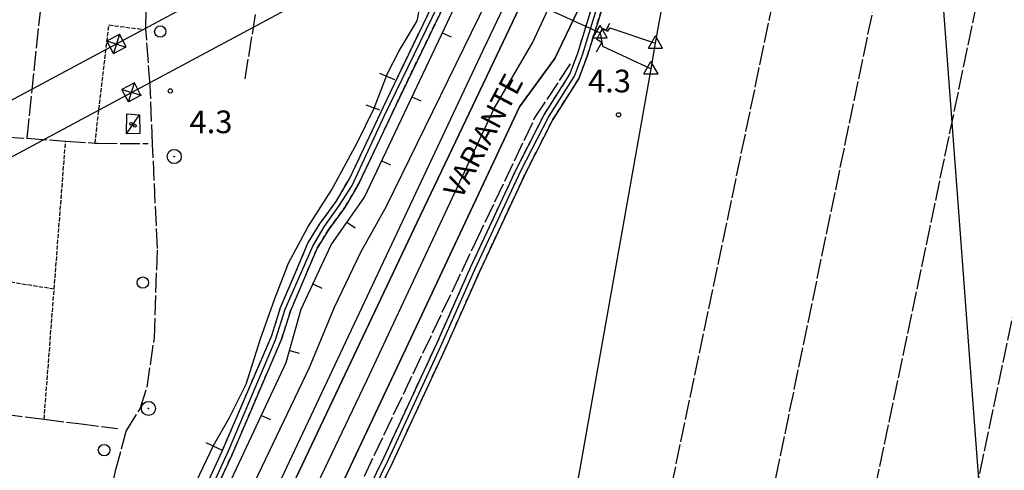
# Model space of a CAD drawing. Extents: x 1740872 to 1745185, y 5037386 to 5040516.
# Drawn here: x 1742249 to 1742596, y 5039155 to 5039314 of the extents above; entities that cross this region are included whole.
import ezdxf

# ---------------------------------------------------------------- set-up
doc = ezdxf.new("R2010")
doc.units = 0
for name, pattern in [('C', [10, 5, 5]), ('L17', [8, 7, -1]), ('L5', [2, 1.5, -0.5]), ('L7', [3, 2, -1])]:
    doc.linetypes.add(name, pattern=pattern)
for name, color, linetype in [('11B2', 1, 'C'), ('11D4', 1, 'C'), ('14G7', 3, 'C'), ('16A1', 1, 'C'), ('17C3', 1, 'C'), ('19A1', 1, 'C'), ('1AJ36', 1, 'C'), ('1C3', 1, 'C'), ('298', 7, 'CONTINUOUS'), ('2A1', 4, 'C'), ('2J10', 2, 'L7'), ('2K11', 1, 'C'), ('2M13', 3, 'C'), ('3A1', 1, 'C'), ('4B2', 3, 'C'), ('4E5', 2, 'L17'), ('5A1', 2, 'L5'), ('5F6', 1, 'C'), ('8A1', 2, 'C'), ('8B2', 2, 'C'), ('8C3', 1, 'C'), ('A2A1', 1, 'C'), ('A2J10', 1, 'C'), ('A4B2', 1, 'C'), ('I298', 7, 'CONTINUOUS'), ('I2A1', 7, 'CONTINUOUS'), ('I2J10', 7, 'CONTINUOUS'), ('I4B2', 7, 'CONTINUOUS'), ('N4C3', 2, 'C')]:
    doc.layers.add(name, color=color, linetype=linetype)

# ---------------------------------------------------------------- blocks, each defined once
blk = doc.blocks.new('11B2')
at = {"layer": '11B2'}
blk.add_circle((0, 0), 0.75, dxfattribs=at)
blk = doc.blocks.new('8A1')
at = {"layer": '8A1'}
for centre, radius in [((0.03267, 0.03114), 2.5), ((0, 0), 0.125)]:
    blk.add_circle(centre, radius, dxfattribs=at)
blk = doc.blocks.new('5F6')
at = {"layer": '5F6'}
blk.add_circle((0, 0), 2, dxfattribs=at)
blk = doc.blocks.new('11D4')
at = {"layer": '11D4'}
for radius in [0.5, 0.01]:
    blk.add_circle((0, 0), radius, dxfattribs=at)
blk = doc.blocks.new('1AJ36')
at = {"layer": '1AJ36'}
for radius in [0.5, 0.01]:
    blk.add_circle((0, 0), radius, dxfattribs=at)
blk = doc.blocks.new('8B2')
at = {"layer": '8B2'}
for points in [[(-2.48309, -2.49104), (2.51475, -2.49104), (2.51475, 2.55434), (-2.48309, -2.52218), (-2.48309, 2.5232), (2.48208, 2.5232)], [(-2.48309, 2.5232), (2.48208, -2.52218)]]:
    blk.add_lwpolyline(points, dxfattribs=at)
blk = doc.blocks.new('N4C3')
at = {"layer": 'N4C3'}
for p, q in [((2.4755, -1.75357), (-0.02926, 2.58115)), ((-2.5275, -1.75518), (2.4725, -1.75518))]:
    blk.add_line(p, q, dxfattribs=at)
at = {"layer": 'N4C3', "flags": 128}
blk.add_lwpolyline([(-2.52926, -1.74898), (-0.02926, 2.58115)], dxfattribs=at)
blk = doc.blocks.new('19A1')
at = {"layer": '19A1'}
blk.add_line((0, 0), (0, 3.50512), dxfattribs=at)

msp = doc.modelspace()

# ---------------------------------------------------------------- linework, layer by layer
at = {"layer": '16A1'}
msp.add_line((1742707.28605, 5037548.21572), (1742499.77733, 5040321.8595), dxfattribs=at)
at = {"layer": '17C3'}
msp.add_line((1742286.45677, 5039273.73912, -3333), (1742290.99405, 5039280.42485, -3333), dxfattribs=at)
at = {"layer": '1C3'}
msp.add_polyline3d([(1742290.99405, 5039280.42485, 7.202), (1742291.1427, 5039273.82696, 7.202), (1742286.45677, 5039273.73912, 7.202), (1742286.59249, 5039280.71832, 7.202), (1742290.99405, 5039280.42485, 7.202)], close=True, dxfattribs=at)
at = {"layer": '298'}
for points in [[(1742346.46381, 5039152.59833, 6.86), (1742389.11731, 5039242.55821, 6.7), (1742389.11731, 5039242.55821, 6.7), (1742414.7825, 5039296.5192, 6.14), (1742436.43067, 5039342.17563, 5.61), (1742447.34827, 5039366.85014, 5.94), (1742462.97315, 5039399.2892, 5.33), (1742474.74082, 5039424.31717, 4.72), (1742489.55764, 5039456.25652, 4.12), (1742503.16761, 5039484.31367, 3.4), (1742518.54899, 5039515.61032, 2.77), (1742532.99401, 5039545.28044, 2.11), (1742546.56565, 5039571.95979, 1.17), (1742561.52422, 5039599.69868, 0.88), (1742572.81714, 5039620.9113, 0.12), (1742585.71261, 5039643.43827, 0.18), (1742598.86192, 5039665.61518, 0.22)], [(1742598.34651, 5039626.22126, 6.69), (1742583.71088, 5039599.1925, 6.66), (1742575.67913, 5039588.53157, 6.58), (1742573.9032, 5039589.11876, 6.45), (1742548.62364, 5039540.36635, 6.43), (1742528.14217, 5039497.44071, 6.43), (1742531.07368, 5039496.17979, 6.43), (1742529.28533, 5039492.21495, 6.43), (1742526.00434, 5039493.76363, 6.35), (1742497.40645, 5039434.80733, 6.4), (1742452.76485, 5039342.09298, 6.34), (1742448.47339, 5039323.00689, 6.34), (1742437.60582, 5039300.29075, 6.34), (1742425.23701, 5039283.18978, 6.36), (1742389.82574, 5039207.74188, 6.4), (1742341.20358, 5039104.66502, 6.46)], [(1742308.59667, 5039119.82711, 7.36), (1742342.82413, 5039192.96193, 7.59), (1742348.059, 5039211.79765, 7.97), (1742358.65521, 5039234.48142, 7.87), (1742370.41148, 5039251.29785, 7.81), (1742398.66765, 5039310.9485, 7.57), (1742430.6092, 5039379.04644, 7.49), (1742458.48169, 5039438.79784, 5.54), (1742478.19426, 5039480.16458, 5.48), (1742509.44849, 5039544.87463, 5.47), (1742542.97787, 5039608.91955, 6.4)], [(1742546.56565, 5039571.95979, 1.17), (1742532.99401, 5039545.28044, 2.11), (1742518.54899, 5039515.61032, 2.77), (1742503.16761, 5039484.31367, 3.4), (1742489.55764, 5039456.25652, 4.12), (1742474.74082, 5039424.31717, 4.72), (1742462.97315, 5039399.2892, 5.33), (1742447.34827, 5039366.85014, 5.94), (1742436.43067, 5039342.17563, 5.61), (1742414.7825, 5039296.5192, 6.14), (1742389.11731, 5039242.55821, 6.7), (1742346.46381, 5039152.59833, 6.86)], [(1742441.58409, 5039409.33539, 3.902), (1742439.84519, 5039404.18684, 4.42), (1742406.74223, 5039336.13036, 5.05), (1742384.10088, 5039289.17812, 5.05), (1742380.38542, 5039281.25313, 5.05), (1742368.44102, 5039256.16084, 5.02), (1742363.50274, 5039247.71714, 4.85), (1742357.71541, 5039239.81766, 5), (1742353.79345, 5039233.39258, 5.2), (1742350.62396, 5039225.90459, 5.18), (1742344.35365, 5039211.1634, 4.82), (1742341.20833, 5039201.15395, 4.84), (1742323.61134, 5039160.20839, 4.82), (1742314.82725, 5039141.15828, 4.42)], [(1742380.90342, 5039291.08506, 5.05), (1742403.04187, 5039336.99779, 5.05), (1742436.26031, 5039405.29358, 4.42), (1742437.07453, 5039411.05892, 4.26), (1742441.58409, 5039409.33539, 3.902)], [(1742351.63579, 5039106.82048, 4.59), (1742377.27832, 5039159.30244, 4.54), (1742395.98493, 5039199.66614, 5.23), (1742407.8715, 5039226.47003, 5.45), (1742424.2728, 5039261.61475, 4.87), (1742433.87986, 5039280.45569, 5.31), (1742443.01446, 5039294.80747, 5.54), (1742445.76043, 5039302.20562, 5.57), (1742453.35257, 5039326.81185, 5.56)], [(1742456.68105, 5039325.67389, 5.56), (1742449.08801, 5039301.07963, 5.57), (1742446.18643, 5039293.25464, 5.54), (1742436.93262, 5039278.71343, 5.31), (1742427.44246, 5039260.09284, 4.87), (1742411.0541, 5039224.97616, 5.45), (1742399.08672, 5039198.00576, 5.23), (1742380.51555, 5039157.92298, 4.54), (1742355.03473, 5039105.78607, 4.59)], [(1742320.1823, 5039161.63167, 4.82), (1742337.73409, 5039202.45751, 4.84), (1742340.85401, 5039212.39085, 4.82), (1742345.87676, 5039224.20956, 5.18), (1742350.47124, 5039235.06354, 5.2), (1742354.6595, 5039241.92374, 5), (1742360.43159, 5039249.79901, 4.85), (1742365.12778, 5039257.83247, 5.02), (1742377.2338, 5039283.25778, 5.05)]]:
    msp.add_polyline3d(points, dxfattribs=at)
at = {"layer": '2A1'}
msp.add_polyline3d([(1742259.81092, 5038931.69762, 6.22), (1742290.18597, 5038996.21914, 6.45), (1742341.20358, 5039104.66502, 6.46), (1742389.82574, 5039207.74188, 6.4), (1742425.23701, 5039283.18978, 6.36), (1742437.60582, 5039300.29075, 6.34), (1742448.47339, 5039323.00689, 6.34), (1742452.76485, 5039342.09298, 6.34)], dxfattribs=at)
at = {"layer": '2J10'}
for points in [[(1742351.63579, 5039106.82048, 4.59), (1742377.27832, 5039159.30244, 4.54), (1742395.98493, 5039199.66614, 5.23), (1742407.8715, 5039226.47003, 5.45), (1742424.2728, 5039261.61475, 4.87), (1742433.87986, 5039280.45569, 5.31), (1742443.01446, 5039294.80747, 5.54), (1742445.76043, 5039302.20562, 5.57), (1742453.35257, 5039326.81185, 5.56), (1742465.68756, 5039361.11984, 5.55), (1742473.88738, 5039380.64679, 5.53), (1742483.93847, 5039398.47195, 5.75), (1742492.331, 5039411.96492, 5.86), (1742495.38964, 5039416.00173, 5.742), (1742502.45614, 5039425.32878, 5.47), (1742513.99805, 5039444.07182, 5.86), (1742531.31987, 5039476.75121, 5.62), (1742542.26323, 5039494.16479, 5.77), (1742549.19478, 5039512.10458, 5.46), (1742561.27654, 5039538.71157, 5.54), (1742571.49266, 5039559.86668, 5.76), (1742581.69844, 5039583.78698, 5.94), (1742592.0959, 5039604.62271, 5.98), (1742603.91138, 5039625.67386, 5.99)], [(1742380.90342, 5039291.08506, 5.05), (1742403.04187, 5039336.99779, 5.05), (1742436.26031, 5039405.29358, 4.42), (1742437.07453, 5039411.05892, 4.26), (1742432.17697, 5039417.35165, 4.12), (1742422.71525, 5039426.9554, 4.12), (1742418.63292, 5039425.59593, 4.12)], [(1742314.82725, 5039141.15828, 4.42), (1742323.61134, 5039160.20839, 4.82), (1742341.20833, 5039201.15395, 4.84), (1742344.35365, 5039211.1634, 4.82), (1742350.62396, 5039225.90459, 5.18), (1742353.79345, 5039233.39258, 5.2), (1742357.71541, 5039239.81766, 5), (1742363.50274, 5039247.71714, 4.85), (1742368.44102, 5039256.16084, 5.02), (1742380.38542, 5039281.25313, 5.05), (1742384.10088, 5039289.17812, 5.05), (1742406.74223, 5039336.13036, 5.05), (1742439.84519, 5039404.18684, 4.42), (1742441.58409, 5039409.33539, 3.902), (1742443.86616, 5039416.11115, 3.22)], [(1742273.92782, 5038935.17874, 5.1), (1742297.12159, 5038982.79192, 5.07), (1742298.69454, 5038994.97129, 5.06), (1742301.34249, 5039005.03377, 5.07), (1742306.79356, 5039013.84877, 5.15), (1742312.33034, 5039019.96341, 5.34), (1742317.74447, 5039028.1328, 5.35), (1742355.03473, 5039105.78607, 4.59), (1742380.51555, 5039157.92298, 4.54), (1742399.08672, 5039198.00576, 5.23), (1742411.0541, 5039224.97616, 5.45), (1742427.44246, 5039260.09284, 4.87), (1742436.93262, 5039278.71343, 5.31), (1742446.18643, 5039293.25464, 5.54), (1742449.08801, 5039301.07963, 5.57), (1742456.68105, 5039325.67389, 5.56), (1742469.01025, 5039359.9654, 5.55), (1742477.03631, 5039379.0802, 5.53), (1742486.94959, 5039396.65637, 5.75), (1742496.3069, 5039411.18128, 4.27)], [(1742320.1823, 5039161.63167, 4.82), (1742337.73409, 5039202.45751, 4.84), (1742340.85401, 5039212.39085, 4.82), (1742345.87676, 5039224.20956, 5.18), (1742350.47124, 5039235.06354, 5.2), (1742354.6595, 5039241.92374, 5), (1742360.43159, 5039249.79901, 4.85), (1742365.12778, 5039257.83247, 5.02), (1742377.2338, 5039283.25778, 5.05)]]:
    msp.add_polyline3d(points, dxfattribs=at)
at = {"layer": '2K11'}
for points in [[(1742261.31265, 5038977.71096, 5.73), (1742264.70813, 5038989.18927, 6.2), (1742299.18706, 5039062.22145, 6.3), (1742343.02294, 5039156.06963, 6.69), (1742412.33982, 5039303.2032, 6.73), (1742435.98465, 5039352.9624, 6.46)], [(1742120.92239, 5038675.38099, 0.34), (1742142.58952, 5038719.43289, 1.16), (1742196.33589, 5038834.14296, 3.82), (1742244.22192, 5038935.53371, 5.96), (1742246.76669, 5038946.02372, 6.4), (1742261.31265, 5038977.71096, 6.48), (1742268.43278, 5038986.73708, 6.48), (1742307.03682, 5039070.71749, 6.88), (1742346.46381, 5039152.59833, 6.86), (1742389.11731, 5039242.55821, 6.7), (1742414.7825, 5039296.5192, 6.14), (1742436.43067, 5039342.17563, 5.61)]]:
    msp.add_polyline3d(points, dxfattribs=at)
at = {"layer": '2M13'}
for p, q in [((1742375.77374, 5039295.13202, 5.88), (1742381.06804, 5039292.85243, 5.88)), ((1742370.97984, 5039283.9141, 5.86), (1742375.74832, 5039282.17484, 5.86)), ((1742314.40507, 5039164.70953, 5.56), (1742320.01417, 5039162.1095, 5.83))]:
    msp.add_line(p, q, dxfattribs=at)
msp.add_polyline3d([(1742452.40967, 5039302.65999, 4.93), (1742454.30364, 5039305.92368, 4.96), (1742452.45095, 5039307.02764, 5.02), (1742453.64928, 5039309.33468, 5.02), (1742454.53361, 5039311.02652, 5.02), (1742455.80999, 5039310.30667, 5.02), (1742457.12654, 5039312.80308, 5.02)], dxfattribs=at)
at = {"layer": '3A1'}
msp.add_polyline3d([(1742281.13649, 5039061.0505, 6.28), (1742308.59667, 5039119.82711, 7.36), (1742342.82413, 5039192.96193, 7.59), (1742348.059, 5039211.79765, 7.97), (1742358.65521, 5039234.48142, 7.87), (1742370.41148, 5039251.29785, 7.81), (1742398.66765, 5039310.9485, 7.57), (1742430.6092, 5039379.04644, 7.49), (1742458.48169, 5039438.79784, 6.16)], dxfattribs=at)
at = {"layer": '4B2'}
for points in [[(1742395.63219, 5038824.02, 4.3), (1742403.49989, 5038899.82502, 4), (1742404.27532, 5038915.02359, 4), (1742422.58192, 5039017.18321, 4), (1742434.66156, 5039087.78753, 3.6), (1742453.6944, 5039195.31788, 3.6), (1742471.63363, 5039296.61977, 3.6), (1742473.24811, 5039305.72342, 3.6), (1742477.31445, 5039328.66282, 3.6), (1742491.82767, 5039404.2291, 3.6)], [(1742378.58999, 5039294.98269, 4.03), (1742382.71239, 5039303.03139, 3.9), (1742389.10186, 5039313.65966, 3.93), (1742390.07396, 5039318.99052, 3.92)], [(1742453.64928, 5039309.33468, 2.94), (1742454.6615, 5039310.67104, 2.94), (1742456.35419, 5039309.93621, 2.94), (1742457.03359, 5039311.12331, 2.94), (1742473.24811, 5039305.72342, 2.94)], [(1742453.64928, 5039309.33468, 3.67), (1742454.54276, 5039304.61776, 2.84), (1742471.63363, 5039296.61977, 2.92)], [(1742317.15515, 5039163.66168, 4.87), (1742322.66211, 5039173.31127, 4.46), (1742328.73969, 5039185.2801, 4.01), (1742333.80107, 5039201.30077, 4.02), (1742338.70351, 5039215.15637, 4.03), (1742343.615, 5039228.0599, 4.03), (1742350.51314, 5039240.79014, 4.05), (1742358.76824, 5039253.81447, 4.04), (1742367.89987, 5039270.5248, 4.02), (1742373.86779, 5039282.80636, 4.02)]]:
    msp.add_polyline3d(points, dxfattribs=at)
at = {"layer": '4E5'}
for p, q in [((1742486.7552, 5038843.07143, 3.9), (1742600.6716, 5039386.4351, 4.1)), ((1742328.34807, 5039293.1512, 5.02), (1742341.17349, 5039373.47511, 5.02))]:
    msp.add_line(p, q, dxfattribs=at)
for points in [[(1742251.32012, 5039272.12517, 3.761), (1742261.79112, 5039370.92851, 4.26), (1742272.75967, 5039458.06745, 4.58)], [(1742258.52659, 5039038.08674, 3.94), (1742260.81212, 5039060.41947, 4.13), (1742273.08495, 5039112.32832, 4.45), (1742282.58152, 5039154.73674, 5.21), (1742286.30786, 5039168.69588, 5.2), (1742291.21613, 5039176.61583, 5.06), (1742293.71868, 5039184.21137, 5.08), (1742296.27757, 5039201.64341, 5.26), (1742297.35373, 5039233.23657, 5.18), (1742295.664, 5039270.05642, 5.16), (1742294.78387, 5039290.82751, 5.2), (1742293.31331, 5039310.69695, 5.14), (1742293.43059, 5039333.94056, 5.14), (1742294.72463, 5039359.26996, 5.13), (1742299.04846, 5039382.94965, 5.12), (1742301.26242, 5039399.01303, 5.11), (1742307.45432, 5039453.75345, 5.05)], [(1742390.6942, 5038722.88769, 4.32), (1742472.33016, 5039117.98557, 4.1), (1742531.81759, 5039401.93994, 4.1)], [(1742450.02234, 5038836.81321, 4.2), (1742491.28788, 5039034.65999, 4.2), (1742565.98072, 5039394.36986, 4.1)], [(1742523.10038, 5038845.28909, 4.1), (1742523.76429, 5038848.45272, 4.1), (1742634.90641, 5039379.16722, 4.1)], [(1742309.32122, 5039024.88909, 3.8), (1742353.28946, 5039116.75442, 3.9), (1742409.63191, 5039235.29877, 3.92), (1742430.54312, 5039279.1841, 3.92), (1742443.74046, 5039299.24541, 3.92)], [(1742217.64012, 5039274.48632, 4.06), (1742229.37648, 5039273.66052, 3.956), (1742243.19911, 5039272.69696, 3.833), (1742251.32012, 5039272.12517, 3.761), (1742264.94587, 5039271.16594, 3.64), (1742275.32701, 5039270.43831, 3.548), (1742276.17776, 5039270.38062, 3.54), (1742294.08032, 5039270.28593, 4.501)], [(1742234.76913, 5039175.82047, 3.78), (1742257.36149, 5039172.94665, 3.78), (1742269.6383, 5039171.38503, 3.78), (1742283.27485, 5039169.65136, 3.78)]]:
    msp.add_polyline3d(points, dxfattribs=at)
at = {"layer": '5A1'}
for points in [[(1742275.32701, 5039270.43831, 5.01), (1742280.23777, 5039312.14363, 5.14), (1742292.45288, 5039310.56237, 5.14)], [(1742260.90538, 5039218.87411, 5.059), (1742239.86388, 5039222.18488, 5.28), (1742243.19911, 5039272.69696, 5.14)], [(1742257.36149, 5039172.94665, 5.19), (1742260.90538, 5039218.87411, 5.059), (1742264.94587, 5039271.16594, 4.91)]]:
    msp.add_polyline3d(points, dxfattribs=at)
at = {"layer": '8C3'}
for points in [[(1741018.54316, 5038626.16155, 28), (1741197.73187, 5038722.86845, 34.2), (1741476.77833, 5038873.71421, 34.2), (1741730.38919, 5039009.32362, 34.2), (1742022.64359, 5039165.97912, 34.3), (1742282.89416, 5039305.4315, 34.9), (1742539.54427, 5039443.17812, 34.9), (1742783.58278, 5039574.81097, 34.9), (1742980.41228, 5039680.31198, 34.9), (1743271.96904, 5039781.30482, 34.5), (1743572.9712, 5039886.75884, 34.5), (1743809.77539, 5039970.08566, 34.06), (1744083.02332, 5040065.74969, 34.06), (1744223.26414, 5040117.69568, 30)], [(1741019.3071, 5038606.20444, 28), (1741206.22201, 5038705.95337, 34.3), (1741498.48603, 5038863.70791, 34.3), (1741738.32864, 5038993.06826, 34.3), (1742021.39898, 5039145.12234, 34.3), (1742288.18447, 5039288.34001, 34.06), (1742545.41627, 5039426.27453, 34.06), (1742792.77783, 5039558.73263, 34.06), (1742987.84835, 5039664.17922, 34.06), (1743292.31472, 5039769.39035, 34.06), (1743579.66168, 5039870.53911, 34.06), (1743824.22728, 5039956.21275, 34.06), (1744088.90096, 5040048.75999, 34.06), (1744223.98543, 5040099.15674, 30)]]:
    msp.add_polyline3d(points, dxfattribs=at)
at = {"layer": 'A2A1'}
for points in [[(1742110.31506, 5038680.08423, 0), (1742146.36959, 5038756.88451, 0), (1742156.13787, 5038779.41596, 0), (1742169.91287, 5038807.26659, 0), (1742175.59568, 5038817.18002, 0), (1742219.2055, 5038911.43822, 0), (1742233.37461, 5038941.13863, 0), (1742240.89961, 5038952.19277, 0), (1742257.89504, 5038992.60082, 0), (1742308.31737, 5039101.87163, 0), (1742351.10211, 5039191.2305, 0), (1742359.91252, 5039212.44883, 0), (1742369.15989, 5039231.90167, 0), (1742378.22622, 5039248.1177, 0), (1742416.47989, 5039326.40383, 1.416), (1742438.97443, 5039378.13289, 0), (1742469.97513, 5039443.20299, 0), (1742510.41075, 5039528.14024, 0), (1742551.37127, 5039606.06153, 0), (1742566.62127, 5039635.65551, 0), (1742576.43987, 5039653.12937, 0), (1742589.53454, 5039671.1041, 0)], [(1742129.18041, 5038671.71748, 0), (1742162.56314, 5038743.8009, 0), (1742169.53913, 5038753.39988, 0), (1742182.81076, 5038782.21474, 0), (1742189.99206, 5038800.90618, 0), (1742228.73755, 5038885.91994, 0), (1742253.07048, 5038937.16751, 0), (1742274.91063, 5038981.94856, 0), (1742319.24929, 5039077.65651, 0), (1742371.29863, 5039186.65404, 0), (1742416.29137, 5039282.63882, 0), (1742429.77772, 5039305.84774, 0), (1742435.35286, 5039317.73588, 1.629), (1742439.5748, 5039326.75982, 0), (1742446.20628, 5039343.99216, 0), (1742479.14251, 5039413.44626, 0), (1742509.75374, 5039478.27966, 0), (1742524.98897, 5039511.1008, 0), (1742567.45464, 5039591.9468, 0), (1742576.14089, 5039606.12469, 0), (1742589.35806, 5039629.90126, 0), (1742596.92151, 5039646.20451, 0), (1742605.54144, 5039661.6842, 0)]]:
    msp.add_polyline3d(points, dxfattribs=at)
at = {"layer": 'A2J10'}
for points in [[(1742272.34183, 5038935.94864, 5.1), (1742295.41433, 5038983.30604, 5.07), (1742296.95465, 5038995.29141, 5.06), (1742299.70607, 5039005.75376, 5.07), (1742305.382, 5039014.91454, 5.15), (1742310.95423, 5039021.07795, 5.34), (1742316.18568, 5039028.96792, 5.35), (1742353.39556, 5039106.43565, 4.59), (1742378.96414, 5039158.76667, 4.54), (1742397.46797, 5039198.70401, 5.23), (1742409.47529, 5039225.77067, 5.45), (1742425.83576, 5039260.8311, 4.87), (1742435.40117, 5039279.59872, 5.31), (1742444.60732, 5039294.05313, 5.54), (1742447.42321, 5039301.65609, 5.57), (1742455.01565, 5039326.25833, 5.56), (1742467.36369, 5039360.6064, 5.55), (1742475.45034, 5039379.86313, 5.53), (1742485.42567, 5039397.54825, 5.75), (1742493.78362, 5039410.98046, 5.86), (1742496.02673, 5039413.35765, 3.856)], [(1742298.87152, 5039110.31223, 0), (1742322.44219, 5039161.80075, 0), (1742339.09585, 5039201.01195, 0), (1742342.46198, 5039211.74294, 0), (1742352.18519, 5039234.04448, 0), (1742356.28445, 5039240.9281, 0), (1742361.64447, 5039248.46666, 0), (1742366.0903, 5039255.43639, 0), (1742377.41768, 5039279.96903, 0), (1742402.97039, 5039332.60482, 1.264), (1742418.60412, 5039364.61728, 0), (1742438.1093, 5039404.98965, 0), (1742440.28429, 5039412.35211, 4.909)]]:
    msp.add_polyline3d(points, dxfattribs=at)
at = {"layer": 'A4B2'}
msp.add_line((1742471.63363, 5039296.61977, 3.6), (1742473.24811, 5039305.72342, 3.6), dxfattribs=at)
for points in [[(1742473.24811, 5039305.72342, 3.6), (1742477.31445, 5039328.66282, 3.6), (1742491.82767, 5039404.2291, 3.6)], [(1742397.82971, 5039335.75336, 3.166), (1742398.49693, 5039335.01201, 2.48), (1742400.4311, 5039333.77073, 2.47), (1742402.97039, 5039332.60482, 1.264), (1742416.47989, 5039326.40383, 1.416), (1742435.35286, 5039317.73588, 1.629), (1742453.64928, 5039309.33468, 3.427)], [(1742307.45892, 5039143.41207, 4.89), (1742317.15515, 5039163.66168, 4.87), (1742322.66211, 5039173.31127, 4.46), (1742328.73969, 5039185.2801, 4.01), (1742333.80107, 5039201.30077, 4.02), (1742338.70351, 5039215.15637, 4.03), (1742343.615, 5039228.0599, 4.03), (1742350.51314, 5039240.79014, 4.05), (1742358.76824, 5039253.81447, 4.04), (1742367.89987, 5039270.5248, 4.02), (1742373.86779, 5039282.80636, 4.02), (1742378.58999, 5039294.98269, 4.03), (1742382.71239, 5039303.03139, 3.9), (1742389.10186, 5039313.65966, 3.93), (1742390.07396, 5039318.99052, 4.13)], [(1742453.64928, 5039309.33468, 3.427), (1742454.6615, 5039310.67104, 2.94), (1742456.35419, 5039309.93621, 2.94), (1742457.03359, 5039311.12331, 2.94), (1742473.24811, 5039305.72342, 3.6)], [(1742453.64928, 5039309.33468, 3.427), (1742454.54276, 5039304.61776, 2.84), (1742471.63363, 5039296.61977, 3.6)], [(1742382.22145, 5038708.05298, 3.4), (1742384.03135, 5038725.2294, 3.31), (1742387.27355, 5038756.45208, 3.23), (1742391.2909, 5038789.05656, 3.25), (1742395.63219, 5038824.02, 4.3), (1742403.49989, 5038899.82502, 4), (1742404.27532, 5038915.02359, 4), (1742422.58192, 5039017.18321, 4), (1742434.66156, 5039087.78753, 3.6), (1742453.6944, 5039195.31788, 3.6), (1742471.63363, 5039296.61977, 3.6)]]:
    msp.add_polyline3d(points, dxfattribs=at)
at = {"layer": 'I298'}
for points in [[(1742377.2338, 5039283.25778, 5.05), (1742380.90342, 5039291.08506, 5.05)], [(1742311.45991, 5039142.70853, 4.42), (1742320.1823, 5039161.63167, 4.82)]]:
    msp.add_polyline3d(points, dxfattribs=at)
at = {"layer": 'I2A1'}
for points in [[(1742346.46381, 5039152.59833, 6.86), (1742389.11731, 5039242.55821, 6.7), (1742414.7825, 5039296.5192, 6.14), (1742436.43067, 5039342.17563, 5.61), (1742447.34827, 5039366.85014, 5.94), (1742462.97315, 5039399.2892, 5.33), (1742474.74082, 5039424.31717, 4.72), (1742489.55764, 5039456.25652, 4.12), (1742503.16761, 5039484.31367, 3.4), (1742518.54899, 5039515.61032, 2.77), (1742532.99401, 5039545.28044, 2.11), (1742546.56565, 5039571.95979, 1.17), (1742561.52422, 5039599.69868, 0.88), (1742572.81714, 5039620.9113, 0.12), (1742585.71261, 5039643.43827, 0.18), (1742598.86192, 5039665.61518, 0.22), (1742698.39231, 5039814.70551, 1.96), (1742715.3402, 5039834.48798, -0.26), (1742734.91949, 5039858.68251, -0.56), (1742754.61108, 5039881.48341, -0.56), (1742779.39606, 5039908.7783, 0.22), (1742800.88719, 5039930.98477, 1.41), (1742822.36711, 5039952.81834, 1.4)], [(1742281.13649, 5039061.0505, 6.28), (1742308.59667, 5039119.82711, 7.36), (1742342.82413, 5039192.96193, 7.59), (1742348.059, 5039211.79765, 7.97), (1742358.65521, 5039234.48142, 7.87), (1742370.41148, 5039251.29785, 7.81), (1742398.66765, 5039310.9485, 7.57), (1742430.6092, 5039379.04644, 7.49), (1742458.48169, 5039438.79784, 6.16)]]:
    msp.add_polyline3d(points, dxfattribs=at)
at = {"layer": 'I2J10'}
for points in [[(1742377.2338, 5039283.25778, 5.05), (1742380.90342, 5039291.08506, 5.05)], [(1742311.45991, 5039142.70853, 4.42), (1742320.1823, 5039161.63167, 4.82)]]:
    msp.add_polyline3d(points, dxfattribs=at)
at = {"layer": 'I4B2'}
for points in [[(1742400.4311, 5039333.77073, 2.47), (1742402.97039, 5039332.60482, 2.527), (1742416.47989, 5039326.40383, 2.832), (1742435.35286, 5039317.73588, 3.257), (1742453.64928, 5039309.33468, 3.67)], [(1742373.86779, 5039282.80636, 4.02), (1742378.58999, 5039294.98269, 4.03)], [(1742307.45892, 5039143.41207, 4.89), (1742317.15515, 5039163.66168, 4.87)]]:
    msp.add_polyline3d(points, dxfattribs=at)

# ---------------------------------------------------------------- block references
at = {"layer": '11B2'}
for p in [(1742301.91114, 5039288.87361, 4.25), (1742460.1768, 5039280.42544, 4.29)]:
    msp.add_blockref('11B2', p, dxfattribs=at)
at = {"layer": '11D4'}
msp.add_blockref('11D4', (1742289.36264, 5039276.57407, 7.202), dxfattribs=at)
at = {"layer": '19A1'}
for p, rotation in [((1742397.93666, 5039309.40552, 7.576), 244.649), ((1742387.23357, 5039286.81001, 7.667), 244.649), ((1742376.53039, 5039264.21551, 7.758), 244.649), ((1742364.27562, 5039242.52084, 7.841), 235.039), ((1742352.22564, 5039220.71615, 7.931), 244.959), ((1742343.99988, 5039197.19281, 7.675), 254.469), ((1742334.0877, 5039174.29346, 7.531), 244.919)]:
    msp.add_blockref('19A1', p, dxfattribs=dict(at, rotation=rotation))
at = {"layer": '1AJ36'}
msp.add_blockref('1AJ36', (1742288.11467, 5039277.23587, 4.425), dxfattribs=at)
at = {"layer": '5F6'}
for p in [(1742298.36058, 5039309.829, 4.68), (1742292.20743, 5039221.16592, 4.68), (1742278.55704, 5039162.02748, 4.68)]:
    msp.add_blockref('5F6', p, dxfattribs=at)
at = {"layer": '8A1'}
for p in [(1742303.2626, 5039265.6767, 4.61), (1742294.15423, 5039176.7143, 4.591)]:
    msp.add_blockref('8A1', p, dxfattribs=at)
at = {"layer": '8B2'}
for p, rotation in [((1742282.89416, 5039305.4315, 4.307), 27.889), ((1742288.18447, 5039288.34001, 4.217), 117.769)]:
    msp.add_blockref('8B2', p, dxfattribs=dict(at, rotation=rotation))
at = {"layer": 'N4C3'}
for p in [(1742453.64928, 5039309.33468, 3.427), (1742473.24811, 5039305.72342, 3.6), (1742471.63363, 5039296.61977, 3.6)]:
    msp.add_blockref('N4C3', p, dxfattribs=at)

# ---------------------------------------------------------------- texts
at = {"layer": '11B2'}
for p in [(1742449.38922, 5039288.35448), (1742308.70091, 5039273.93818)]:
    msp.add_text('4.3                                    ', height=8, dxfattribs=at).set_placement(p)
at = {"layer": '14G7'}
msp.add_text('VARIANTE                               ', height=7.5, rotation=62.129, dxfattribs=at).set_placement((1742404.63222, 5039250.28892))

doc.saveas('drawing.dxf')
